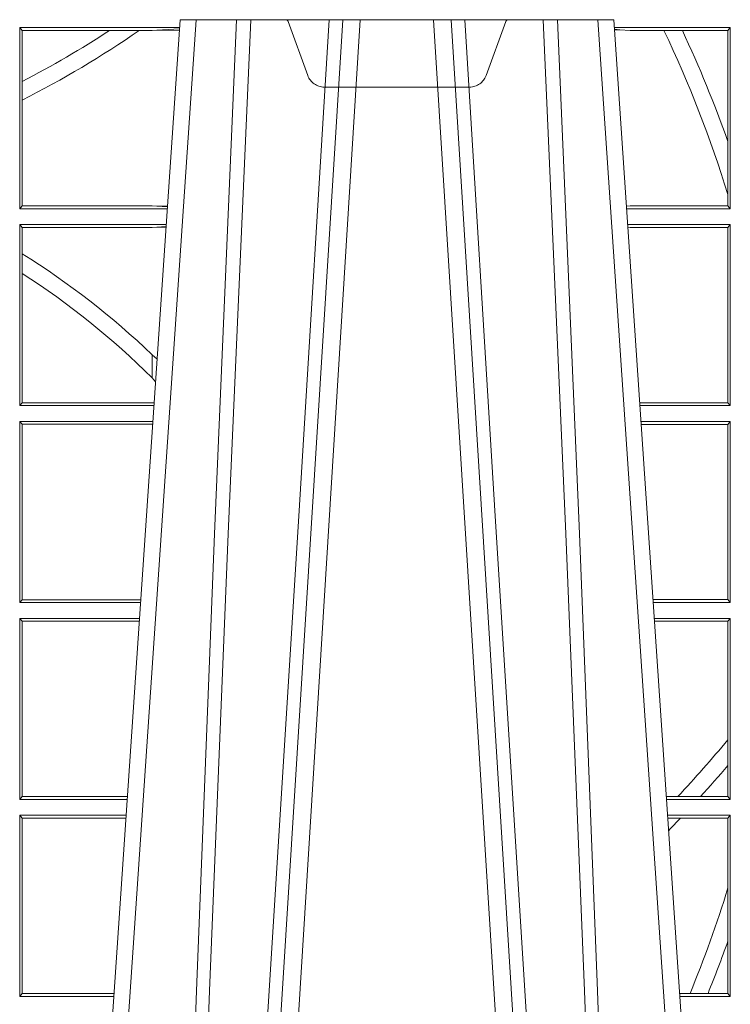
# Model space of a CAD drawing. Units: millimetres. Extents: x 0 to 21000, y 0 to 14850.
# Drawn here: x 11069 to 11190, y 5104 to 5272 of the extents above; entities that cross this region are included whole.
import ezdxf

# ---------------------------------------------------------------- set-up
doc = ezdxf.new("R2010")
doc.units = ezdxf.units.MM
doc.header["$LTSCALE"] = 333.33333
doc.linetypes.add('VERDECKT2', pattern=[4.762499999999999, 3.175, -1.5875])
doc.layers.add('FRW-Rifi ST-B', color=7, linetype='Continuous', lineweight=5, transparency=0.5)

# ---------------------------------------------------------------- blocks, each defined once
blk = doc.blocks.new('ST-Block_UT_DN200_re_u')
at = {"color": 0, "linetype": 'Continuous'}
for p, q in [((0.07997974157350995, -0.2914999976421484), (0.09974999129801176, -2.947132315966883e-09)), ((0.09974999129801176, -2.947132315966883e-09), (0.1737499922515156, -2.947132315966883e-09)), ((0.1921638041735036, -0.2714999980891264), (0.1737499922514871, -2.947132315966883e-09))]:
    blk.add_line(p, q, dxfattribs=at)
at = {"color": 0, "linetype": 'Continuous', "lineweight": 0}
for p, q in [((0.1024822533134966, -2.947132315966883e-09), (0.08339022249001005, -0.2814999960031344)), ((0.1093948498370025, -0.2914999976421484), (0.1275109589099941, -2.947132315966883e-09)), ((0.1304926812649967, -2.947132315966883e-09), (0.1123765870929958, -0.2914999976421484)), ((0.1430073022845022, -2.947132315966883e-09), (0.1611234039069984, -0.2914999976421484)), ((0.1641051411629917, -0.2914999976421484), (0.1459890395404955, -2.947132315966883e-09)), ((0.1710177451375046, -2.947132315966883e-09), (0.1901097685100126, -0.2814999960031344))]:
    blk.add_line(p, q, dxfattribs=at)
for points in [[(0.09839857518699091, -0.2814999960031344), (0.1025300338864952, -0.1656839728021282), (0.1055920809509985, -0.08773574527762662), (0.1093440964820047, -2.947132315966883e-09)], [(0.1117989286784962, -2.947132315966883e-09), (0.107911647856497, -0.08773574527762662), (0.1047423273325023, -0.1656839728021282), (0.1004690766334875, -0.2814999960031344)], [(0.1074249833824865, -0.2841802864936369), (0.1100068479780134, -0.2436380117801491), (0.114930951595511, -0.1656835704711455), (0.1201042473319944, -0.08283865746514607), (0.1251873761420086, -2.947132315966883e-09)], [(0.1660750001670124, -0.2841802864936369), (0.1634931355715139, -0.2436380117801491), (0.1585690319539879, -0.1656835704711455), (0.1533957511190067, -0.08283865746514607), (0.1483126223089926, -2.947132315966883e-09)], [(0.1617010623220096, -2.947132315966883e-09), (0.1655883431434972, -0.08773574527762662), (0.1687576711179872, -0.1656839728021282), (0.1730309218170021, -0.2814999960031344)], [(0.175101408362508, -0.2814999960031344), (0.170969957113499, -0.1656839728021282), (0.1679079175000027, -0.08773574527762662), (0.1641558945179895, -2.947132315966883e-09)]]:
    blk.add_lwpolyline(points, dxfattribs=at)
blk = doc.blocks.new('ST-Block_SeitGitt_unten_DN200_re_u')
at = {"color": 0, "linetype": 'Continuous', "lineweight": 0}
for p, q in [((0.4723500147457287, 0.330149993461248), (0.4996584428604933, 0.330149993461248)), ((0.4723500147457287, 0.330149993461248), (0.4723500147457287, 0.2992499951949981)), ((0.4727692738170788, 0.3296606925294441), (0.4723500147457287, 0.330149993461248)), ((0.4727692738170788, 0.3209769285029438), (0.4727692738170788, 0.3296606925294441)), ((0.4727692738170788, 0.3296606925294441), (0.4876729682083294, 0.3296606925294441)), ((0.4876729682083294, 0.3296606925294441), (0.4927402123804256, 0.3296606925294441)), ((0.4927402123804256, 0.3296606925294441), (0.4949500098819897, 0.3296606925294441)), ((0.4949500098819897, 0.3296606925294441), (0.4957822248335049, 0.3297115926841911)), ((0.4957822248335049, 0.3297115926841911), (0.4996447319006165, 0.3299478339139057)), ((0.4996237068344556, 0.3296378324337468), (0.4957822248335049, 0.3297115926841911)), ((0.5936500191683933, 0.330149993461248), (0.5738415645874397, 0.330149993461248)), ((0.5748050272460148, 0.3297926898092669), (0.5738604180739628, 0.3298720107419797)), ((0.5738672411702339, 0.3297714085091741), (0.5748050272460148, 0.3297926898092669)), ((0.5765500128264591, 0.3296461594734978), (0.5748050272460148, 0.3297926898092669)), ((0.5823240339751408, 0.3296461594734978), (0.5765500128264591, 0.3296461594734978)), ((0.5854658395047352, 0.3296461594734978), (0.5823240339751408, 0.3296461594734978)), ((0.5932304471726582, 0.3296461594734978), (0.5854658395047352, 0.3296461594734978)), ((0.5936500191683933, 0.330149993461248), (0.5932304471726582, 0.3296461594734978)), ((0.5932304471726582, 0.3107204005798962), (0.5932304471726582, 0.3296461594734978)), ((0.5936500191683933, 0.330149993461248), (0.5936500191683933, 0.2992499951949981)), ((0.4727692738170788, 0.3177941112524536), (0.4727692738170788, 0.3209769285029438)), ((0.4727692738170788, 0.2997392934492495), (0.4727692738170788, 0.3177941112524536)), ((0.5932304471726582, 0.3016481228849557), (0.5932304471726582, 0.3107204005798962)), ((0.5932304471726582, 0.2997538258067038), (0.5932304471726582, 0.3016481228849557)), ((0.4727692738170788, 0.2997392934492495), (0.4723500147457287, 0.2992499951949981)), ((0.4723500147457287, 0.2992499951949981), (0.4975627286466988, 0.2992499951949981)), ((0.4727692738170788, 0.2997392934492495), (0.4949500098819897, 0.2997392934492495)), ((0.4949500098819897, 0.2997392934492495), (0.4957822248335049, 0.2996883948079017)), ((0.4975948224533226, 0.2997231983459017), (0.4957822248335049, 0.2996883948079017)), ((0.4957822248335049, 0.2996883948079017), (0.4975849838039892, 0.2995781336010452)), ((0.5765500128264591, 0.2997538258067038), (0.5759067723610087, 0.2996998127558754)), ((0.5936500191683933, 0.2992499951949981), (0.5759372801183531, 0.2992499951949981)), ((0.5932304471726582, 0.2997538258067038), (0.5765500128264591, 0.2997538258067038)), ((0.5936500191683933, 0.2992499951949981), (0.5932304471726582, 0.2997538258067038)), ((0.4723500147457287, 0.29654999419364), (0.4973796079090107, 0.29654999419364)), ((0.4723500147457287, 0.29654999419364), (0.4723500147457287, 0.2656499963930514)), ((0.4727692738170788, 0.2960606922140983), (0.4723500147457287, 0.29654999419364)), ((0.4727692738170788, 0.2915708754888442), (0.4727692738170788, 0.2960606922140983)), ((0.4727692738170788, 0.2960606922140983), (0.4949500098819897, 0.2960606922140983)), ((0.4949500098819897, 0.2960606922140983), (0.4957822248335049, 0.2961115908554461)), ((0.4957822248335049, 0.2961115908554461), (0.4973564043882561, 0.2962078727591404)), ((0.4973478354894496, 0.2960815296938506), (0.4957822248335049, 0.2961115908554461)), ((0.5936500191683933, 0.29654999419364), (0.5761204009711207, 0.29654999419364)), ((0.5765500128264591, 0.296046159856644), (0.5761523072624755, 0.2960795561340319)), ((0.5932304471726582, 0.296046159856644), (0.5765500128264591, 0.296046159856644)), ((0.5936500191683933, 0.29654999419364), (0.5932304471726582, 0.296046159856644)), ((0.5932304471726582, 0.2661538270047572), (0.5932304471726582, 0.296046159856644)), ((0.5936500191683933, 0.29654999419364), (0.5936500191683933, 0.2656499963930514)), ((0.4727692738170788, 0.2882101048460868), (0.4727692738170788, 0.2915708754888442)), ((0.4727692738170788, 0.2661392909220126), (0.4727692738170788, 0.2882101048460868)), ((0.4949500098819897, 0.2703750018707183), (0.4949500098819897, 0.2743409869006541)), ((0.4949500098819897, 0.2703750018707183), (0.4955582057747847, 0.2696945563573649)), ((0.4727692738170788, 0.2661392909220126), (0.4723500147457287, 0.2656499963930514)), ((0.4723500147457287, 0.2656499963930514), (0.4952838937268211, 0.2656499963930514)), ((0.4727692738170788, 0.2661392909220126), (0.4949500098819897, 0.2661392909220126)), ((0.4949500098819897, 0.2661392909220126), (0.4953155626691625, 0.2661169351852095)), ((0.5932304471726582, 0.2661538270047572), (0.5781819454122967, 0.2661538270047572)), ((0.5936500191683933, 0.2656499963930514), (0.5782161164704576, 0.2656499963930514)), ((0.5936500191683933, 0.2656499963930514), (0.5932304471726582, 0.2661538270047572)), ((0.4723500147457287, 0.2629499953916934), (0.495100772989133, 0.2629499953916934)), ((0.4723500147457287, 0.2629499953916934), (0.4723500147457287, 0.2320499938658145)), ((0.4727692738170788, 0.2624606934121516), (0.4723500147457287, 0.2629499953916934)), ((0.4727692738170788, 0.2325392958453563), (0.4727692738170788, 0.2624606934121516)), ((0.4727692738170788, 0.2624606934121516), (0.4949500098819897, 0.2624606934121516)), ((0.4949500098819897, 0.2624606934121516), (0.4950680771051168, 0.2624679149852227)), ((0.5936500191683933, 0.2629499953916934), (0.5783992373231683, 0.2629499953916934)), ((0.5932304471726582, 0.262446157329407), (0.5784334088866103, 0.262446157329407)), ((0.5936500191683933, 0.2629499953916934), (0.5932304471726582, 0.262446157329407)), ((0.5932304471726582, 0.2325538244775203), (0.5932304471726582, 0.262446157329407)), ((0.5936500191683933, 0.2629499953916934), (0.5936500191683933, 0.2320499938658145)), ((0.4727692738170788, 0.2325392958453563), (0.4723500147457287, 0.2320499938658145)), ((0.4723500147457287, 0.2320499938658145), (0.493005058554246, 0.2320499938658145)), ((0.4727692738170788, 0.2325392958453563), (0.4930382442232144, 0.2325392958453563)), ((0.5932304471726582, 0.2325538244775203), (0.5804607820169849, 0.2325538244775203)), ((0.5936500191683933, 0.2320499938658145), (0.5804949530752026, 0.2320499938658145)), ((0.5936500191683933, 0.2320499938658145), (0.5932304471726582, 0.2325538244775203)), ((0.4723500147457287, 0.2293499928644565), (0.4928219378166148, 0.2293499928644565)), ((0.4723500147457287, 0.2293499928644565), (0.4723500147457287, 0.1984499987891581)), ((0.4727692738170788, 0.2288606908849147), (0.4723500147457287, 0.2293499928644565)), ((0.4727692738170788, 0.1989392933181193), (0.4727692738170788, 0.2288606908849147)), ((0.4727692738170788, 0.2288606908849147), (0.4927887521476748, 0.2288606908849147)), ((0.5936500191683933, 0.2293499928644565), (0.5806780739279134, 0.2293499928644565)), ((0.5932304471726582, 0.2288461622527507), (0.5807122449860742, 0.2288461622527507)), ((0.5936500191683933, 0.2293499928644565), (0.5932304471726582, 0.2288461622527507)), ((0.5932304471726582, 0.2086156380108264), (0.5932304471726582, 0.2288461622527507)), ((0.5936500191683933, 0.2293499928644565), (0.5936500191683933, 0.1984499987891581)), ((0.5932304471726582, 0.204229190640774), (0.5932304471726582, 0.2086156380108264)), ((0.5932304471726582, 0.1989538219502833), (0.5932304471726582, 0.204229190640774)), ((0.4727692738170788, 0.1989392933181193), (0.4723500147457287, 0.1984499987891581)), ((0.4723500147457287, 0.1984499987891581), (0.4907262238870373, 0.1984499987891581)), ((0.4727692738170788, 0.1989392933181193), (0.4907594090506961, 0.1989392933181193)), ((0.5847064316268131, 0.1989538219502833), (0.5827396186217584, 0.1989538219502833)), ((0.5936500191683933, 0.1984499987891581), (0.5827737891746096, 0.1984499987891581)), ((0.5885627180333302, 0.1989538219502833), (0.5847064316268131, 0.1989538219502833)), ((0.5932304471726582, 0.1989538219502833), (0.5885627180333302, 0.1989538219502833)), ((0.5936500191683933, 0.1984499987891581), (0.5932304471726582, 0.1989538219502833)), ((0.4723500147457287, 0.1957499977878001), (0.4905431031493777, 0.1957499977878001)), ((0.4723500147457287, 0.1957499977878001), (0.4723500147457287, 0.1648499962619212)), ((0.4727692738170788, 0.1952606883576777), (0.4723500147457287, 0.1957499977878001)), ((0.4727692738170788, 0.1653392907908824), (0.4727692738170788, 0.1952606883576777)), ((0.4727692738170788, 0.1952606883576777), (0.4905099169750997, 0.1952606883576777)), ((0.5936500191683933, 0.1957499977878001), (0.5829569100273204, 0.1957499977878001)), ((0.5851218014950916, 0.1952461597255137), (0.5829910815907908, 0.1952461597255137)), ((0.5932304471726582, 0.1952461597255137), (0.5851218014950916, 0.1952461597255137)), ((0.5936500191683933, 0.1957499977878001), (0.5932304471726582, 0.1952461597255137)), ((0.5932304471726582, 0.183351859145489), (0.5932304471726582, 0.1952461597255137)), ((0.5936500191683933, 0.1957499977878001), (0.5936500191683933, 0.1648499962619212)), ((0.5932304471726582, 0.1742795851758387), (0.5932304471726582, 0.183351859145489)), ((0.5932304471726582, 0.1653538343242076), (0.5932304471726582, 0.1742795851758387)), ((0.4727692738170788, 0.1653392907908824), (0.4723500147457287, 0.1648499962619212)), ((0.4723500147457287, 0.1648499962619212), (0.4884473887144907, 0.1648499962619212)), ((0.4727692738170788, 0.1653392907908824), (0.488480573878121, 0.1653392907908824)), ((0.5867752045388386, 0.1653538343242076), (0.5850184542158559, 0.1653538343242076)), ((0.5936500191683933, 0.1648499962619212), (0.5850526257793547, 0.1648499962619212)), ((0.5898433536286518, 0.1653538343242076), (0.5867752045388386, 0.1653538343242076)), ((0.5932304471726582, 0.1653538343242076), (0.5898433536286518, 0.1653538343242076)), ((0.5936500191683933, 0.1648499962619212), (0.5932304471726582, 0.1653538343242076))]:
    blk.add_line(p, q, dxfattribs=at)
blk.add_lwpolyline([(0.4949500098819897, 0.2743409869006541), (0.4958217725715315, 0.2735806842979684)], dxfattribs=at)
for centre, radius, start, end in [((0.4000000119204685, 0.4629999934962541), 0.1595804391283392, 297.1295292549329, 303.3256297227844), ((0.4000000119204685, 0.4629999934962541), 0.1624195608716613, 296.6175291176713, 304.8193996148863), ((0.4000000119204685, 0.2424999934962671), 0.2020804391283394, 17.01942887898412, 25.54659284496459), ((0.4000000119204685, 0.2424999934962671), 0.2049195608716614, 19.44568448014787, 25.16776222492698), ((0.4000000119204685, 0.1749999934962716), 0.1374195608716613, 46.29466957045118, 58.02556718265373), ((0.4000000119204685, 0.1749999934962716), 0.1345804391283393, 45.12794486623969, 57.26787712739414), ((0.4000000119204685, 0.370499993496253), 0.2520804391283393, 317.1155893695119, 320.0444399858763), ((0.4000000119204685, 0.370499993496253), 0.2549195608716617, 317.7054357447483, 319.2886846963066), ((0.4000000119204685, 0.370499993496253), 0.2549195608716613, 315.9218298406439, 316.5685046267117), ((0.4000000119204685, 0.2424999934962671), 0.2020804391283392, 337.5572753856996, 342.9805711210159), ((0.4000000119204685, 0.2424999934962671), 0.2049195608716614, 337.8847731822741, 340.5543155198521)]:
    blk.add_arc(centre, radius, start, end, dxfattribs=at)
blk = doc.blocks.new('ST-Block_OT_Schacht')
at = {"color": 0, "linetype": 'VERDECKT2', "lineweight": 5, "ltscale": 0.1}
blk.add_lwpolyline([(0.1557861892950143, -3.251869884479675e-09, 0.3152987888776895), (0.1553163439035075, -0.0003289848898759828), (0.1519688830793768, -0.009526063681846608, -0.3152987888791577), (0.1491498052170073, -0.01150000325188216), (0.1243502202935076, -0.01150000325188216, -0.3152987888791579), (0.1215311497450102, -0.00952607098585645), (0.1181836825259097, -0.0003289931802044066, 0.3152987888776896), (0.117713836215529, -3.251869884479675e-09)], format="xyb", dxfattribs=at)
blk = doc.blocks.new('QuadroControl-ST_1_Abl_DN200_u')
at = {"color": 0}
for name, p in [('ST-Block_OT_Schacht', (-5.960231419521733e-09, -0.3314999967481356)), ('ST-Block_UT_DN200_re_u', (1.127346820339881e-07, -0.3315000042055374)), ('ST-Block_SeitGitt_unten_DN200_re_u', (-0.3999998991858149, -0.663000000953673))]:
    blk.add_blockref(name, p, dxfattribs=at)

msp = doc.modelspace()

# ---------------------------------------------------------------- block references
at = {"layer": 'FRW-Rifi ST-B', "xscale": 1000, "yscale": 1000, "zscale": 1000}
msp.add_blockref('QuadroControl-ST_1_Abl_DN200_u', (10996.46697029311, 5603.98495814982), dxfattribs=at)

doc.saveas('drawing.dxf')
